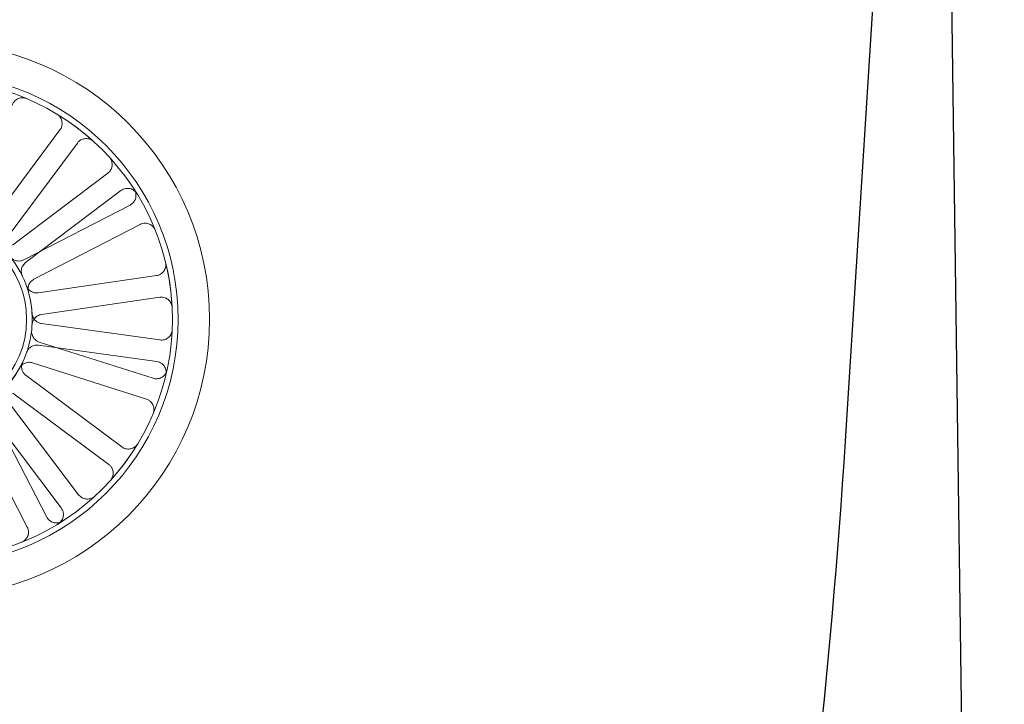
# Model space of a CAD drawing. Units: millimetres. Extents: x 622 to 8360, y 78 to 10896.
# Drawn here: x 2363 to 2499, y 4876 to 4970 of the extents above; entities that cross this region are included whole.
import ezdxf

# ---------------------------------------------------------------- set-up
doc = ezdxf.new("R2010")
doc.units = ezdxf.units.MM
doc.header["$LTSCALE"] = 40
for name, color, linetype, lineweight in [('Dimensions(Hillmar_metric)', 7, 'Continuous', 13), ('Hidden Edges(Hillmar_metric)', 7, 'Continuous', 18), ('Overlay [based on Phantom Lines(Hillmar_metric)]', 7, 'Continuous', 25), ('Visible Edges(Hillmar_metric)', 7, 'Continuous', 25)]:
    doc.layers.add(name, color=color, linetype=linetype, lineweight=lineweight)
doc.styles.add('Hillmar_metric_Dimensions', font='arial.ttf')
doc.dimstyles.new('DEFAULT-ISO-Method 1b-Hillmar_metric', dxfattribs={"dimscale": 40, "dimtxt": 2, "dimasz": 2.5, "dimexe": 1, "dimexo": 1, "dimgap": 0.25, "dimtad": 1, "dimtih": 1, "dimtoh": 1, "dimrnd": 1e-08, "dimdsep": 46, "dimtxsty": 'Hillmar_metric_Dimensions', "dimcen": 0.09, "dimdle": 8, "dimclrd": 7, "dimclre": 7, "dimclrt": 7, "dimazin": 2, "dimtfac": 0.75, "dimtmove": 0, "dimatfit": 3, "dimfxl": 1, "dimtolj": 1, "dimlwd": 9, "dimlwe": 9, "dimarcsym": 0})

# ---------------------------------------------------------------- blocks, each defined once
blk = doc.blocks.new('*D26')
at = {"layer": 'Defpoints', "color": 0, "linetype": 'Continuous', "transparency": 16777216}
for p in [(2844.21, 5172.8), (1780.33, 4662.8), (2954.21, 4662.8)]:
    blk.add_point(p, dxfattribs=at)
at = {"layer": 'Dimensions(Hillmar_metric)', "color": 7, "linetype": 'Continuous', "lineweight": 9, "transparency": 16777216}
for p, q in [((2804.21, 5172.8), (1740.33, 5172.8)), ((1780.33, 5072.8), (1780.33, 4968.65)), ((1780.33, 4762.8), (1780.33, 4866.96)), ((2914.21, 4662.8), (1740.33, 4662.8))]:
    blk.add_line(p, q, dxfattribs=at)
at = {"layer": 'Dimensions(Hillmar_metric)', "color": 7, "linetype": 'Continuous', "transparency": 16777216}
for points in [[(1763.67, 5072.8), (1797, 5072.8), (1780.33, 5172.8)], [(1763.67, 4762.8), (1797, 4762.8), (1780.33, 4662.8)]]:
    blk.add_solid(points, dxfattribs=at)
at = {"layer": 'Dimensions(Hillmar_metric)', "color": 7, "linetype": 'Continuous', "lineweight": 13, "transparency": 16777216, "insert": (1780.33, 4917.8), "char_height": 80, "attachment_point": 5, "style": 'Hillmar_metric_Dimensions'}
blk.add_mtext('\\A1;510', dxfattribs=at)
blk = doc.blocks.new('*D28')
at = {"layer": 'Defpoints', "color": 0, "linetype": 'Continuous', "transparency": 16777216}
for p in [(2954.21, 5942.8), (2054.21, 4734.7), (2954.21, 4734.7)]:
    blk.add_point(p, dxfattribs=at)
at = {"layer": 'Dimensions(Hillmar_metric)', "color": 7, "linetype": 'Continuous', "lineweight": 9, "transparency": 16777216}
for p, q in [((2054.21, 4774.7), (2054.21, 5982.8)), ((2954.21, 4774.7), (2954.21, 5982.8)), ((2154.21, 5942.8), (2854.21, 5942.8))]:
    blk.add_line(p, q, dxfattribs=at)
at = {"layer": 'Dimensions(Hillmar_metric)', "color": 7, "linetype": 'Continuous', "transparency": 16777216}
for points in [[(2154.21, 5959.47), (2154.21, 5926.14), (2054.21, 5942.8)], [(2854.21, 5959.47), (2854.21, 5926.14), (2954.21, 5942.8)]]:
    blk.add_solid(points, dxfattribs=at)
at = {"layer": 'Dimensions(Hillmar_metric)', "color": 7, "linetype": 'Continuous', "lineweight": 13, "transparency": 16777216, "insert": (2504.21, 5994.19), "char_height": 80, "attachment_point": 5, "style": 'Hillmar_metric_Dimensions'}
blk.add_mtext('\\A1;900 MOUNT', dxfattribs=at)

msp = doc.modelspace()

# ---------------------------------------------------------------- linework, layer by layer
at = {"layer": 'Hidden Edges(Hillmar_metric)'}
for p, q in [((2368.874, 4954.542), (2359.064, 4941.377)), ((2361.47, 4939.584), (2371.28, 4952.749)), ((2375.452, 4948.605), (2362.354, 4938.706)), ((2364.163, 4936.312), (2377.261, 4946.212)), ((2378.514, 4944.222), (2363.926, 4936.689)), ((2365.302, 4934.023), (2379.89, 4941.556)), ((2382.152, 4934.517), (2365.906, 4932.145)), ((2366.339, 4929.176), (2382.585, 4931.549)), ((2382.605, 4925.668), (2366.343, 4927.93)), ((2365.93, 4924.959), (2382.192, 4922.697)), ((2381.671, 4920.403), (2366.029, 4925.392)), ((2365.117, 4922.534), (2380.759, 4917.545)), ((2377.381, 4910.969), (2364.216, 4920.779)), ((2362.423, 4918.374), (2375.588, 4908.564)), ((2371.444, 4904.391), (2361.545, 4917.489)), ((2359.151, 4915.68), (2369.051, 4902.582)), ((2367.061, 4901.329), (2359.528, 4915.917)), ((2356.862, 4914.541), (2364.395, 4899.953))]:
    msp.add_line(p, q, dxfattribs=at)
for radius in [38.1, 33.782, 33, 13.736, 12.954]:
    msp.add_circle((2351.341, 4928.502), radius, dxfattribs=at)
for radius, start, end in [(33, 47.84332, 58.77318), (33, 2.84332, 13.77318), (13.736, 356.95197, 19.66453), (13.736, 311.95197, 334.66453), (33, 317.84332, 328.77318)]:
    msp.add_arc((2351.341, 4928.502), radius, start, end, dxfattribs=at)
for points, knots in [([(2364.317, 4958.844), (2364.137, 4958.921), (2363.945, 4958.962), (2363.554, 4958.967), (2363.36, 4958.932), (2362.997, 4958.789), (2362.831, 4958.683), (2362.599, 4958.461), (2362.521, 4958.364), (2362.388, 4958.153), (2362.336, 4958.039), (2362.298, 4957.92)], [0, 0, 0, 0, 0.05857754, 0.05857754, 0.11716195, 0.11716195, 0.17576588, 0.17576588, 0.21318687, 0.21318687, 0.25060932, 0.25060932, 0.25060932, 0.25060932]), ([(2368.874, 4954.542), (2368.991, 4954.698), (2369.076, 4954.877), (2369.173, 4955.255), (2369.184, 4955.452), (2369.13, 4955.839), (2369.066, 4956.025), (2368.904, 4956.302), (2368.828, 4956.401), (2368.654, 4956.579), (2368.556, 4956.657), (2368.449, 4956.721)], [0, 0, 0, 0, 0.05863593, 0.05863593, 0.11726125, 0.11726125, 0.17586552, 0.17586552, 0.21323949, 0.21323949, 0.25061257, 0.25061257, 0.25061257, 0.25061257]), ([(2373.489, 4952.965), (2373.345, 4953.096), (2373.176, 4953.198), (2372.808, 4953.331), (2372.613, 4953.36), (2372.223, 4953.344), (2372.032, 4953.297), (2371.741, 4953.163), (2371.635, 4953.097), (2371.441, 4952.94), (2371.354, 4952.849), (2371.28, 4952.749)], [0, 0, 0, 0, 0.05857754, 0.05857754, 0.11716195, 0.11716195, 0.17576588, 0.17576588, 0.21318687, 0.21318687, 0.25060932, 0.25060932, 0.25060932, 0.25060932]), ([(2375.452, 4948.605), (2375.608, 4948.723), (2375.739, 4948.87), (2375.938, 4949.207), (2376.004, 4949.393), (2376.06, 4949.779), (2376.05, 4949.976), (2375.973, 4950.287), (2375.928, 4950.403), (2375.81, 4950.623), (2375.737, 4950.725), (2375.653, 4950.816)], [0, 0, 0, 0, 0.05863593, 0.05863593, 0.11726125, 0.11726125, 0.17586552, 0.17586552, 0.21323949, 0.21323949, 0.25061257, 0.25061257, 0.25061257, 0.25061257]), ([(2379.443, 4945.802), (2379.341, 4945.968), (2379.207, 4946.113), (2378.891, 4946.343), (2378.712, 4946.426), (2378.333, 4946.519), (2378.136, 4946.528), (2377.819, 4946.48), (2377.699, 4946.446), (2377.469, 4946.35), (2377.36, 4946.287), (2377.261, 4946.212)], [0, 0, 0, 0, 0.05857754, 0.05857754, 0.11716195, 0.11716195, 0.17576588, 0.17576588, 0.21318687, 0.21318687, 0.25060932, 0.25060932, 0.25060932, 0.25060932]), ([(2378.514, 4944.222), (2378.688, 4944.311), (2378.842, 4944.434), (2379.095, 4944.732), (2379.192, 4944.904), (2379.313, 4945.275), (2379.337, 4945.471), (2379.313, 4945.79), (2379.288, 4945.913), (2379.209, 4946.149), (2379.155, 4946.262), (2379.087, 4946.367)], [0, 0, 0, 0, 0.05863593, 0.05863593, 0.11726125, 0.11726125, 0.17586552, 0.17586552, 0.21323949, 0.21323949, 0.25061257, 0.25061257, 0.25061257, 0.25061257]), ([(2381.971, 4940.782), (2381.899, 4940.963), (2381.791, 4941.128), (2381.519, 4941.408), (2381.357, 4941.521), (2380.999, 4941.676), (2380.806, 4941.719), (2380.486, 4941.726), (2380.362, 4941.713), (2380.119, 4941.656), (2380.001, 4941.613), (2379.89, 4941.556)], [0, 0, 0, 0, 0.05857754, 0.05857754, 0.11716195, 0.11716195, 0.17576588, 0.17576588, 0.21318687, 0.21318687, 0.25060932, 0.25060932, 0.25060932, 0.25060932]), ([(2362.066, 4937.084), (2362.188, 4936.932), (2362.339, 4936.805), (2362.68, 4936.615), (2362.868, 4936.555), (2363.21, 4936.514), (2363.359, 4936.519), (2363.652, 4936.572), (2363.794, 4936.62), (2363.926, 4936.689)], [0, 0, 0, 0, 0.05858074, 0.05858074, 0.11717939, 0.11717939, 0.1618237, 0.1618237, 0.20647065, 0.20647065, 0.20647065, 0.20647065]), ([(2364.163, 4936.312), (2364.007, 4936.195), (2363.875, 4936.047), (2363.676, 4935.711), (2363.611, 4935.525), (2363.561, 4935.184), (2363.562, 4935.035), (2363.607, 4934.741), (2363.651, 4934.598), (2363.716, 4934.464)], [0, 0, 0, 0, 0.05863696, 0.05863696, 0.11726301, 0.11726301, 0.16186991, 0.16186991, 0.2064732, 0.2064732, 0.2064732, 0.2064732]), ([(2382.152, 4934.517), (2382.345, 4934.545), (2382.531, 4934.611), (2382.867, 4934.81), (2383.015, 4934.942), (2383.25, 4935.254), (2383.336, 4935.431), (2383.418, 4935.74), (2383.434, 4935.864), (2383.436, 4936.113), (2383.422, 4936.238), (2383.392, 4936.359)], [0, 0, 0, 0, 0.05863593, 0.05863593, 0.11726125, 0.11726125, 0.17586552, 0.17586552, 0.21323949, 0.21323949, 0.25061257, 0.25061257, 0.25061257, 0.25061257]), ([(2365.302, 4934.023), (2365.129, 4933.933), (2364.974, 4933.811), (2364.721, 4933.513), (2364.625, 4933.341), (2364.518, 4933.014), (2364.493, 4932.866), (2364.488, 4932.569), (2364.507, 4932.421), (2364.548, 4932.278)], [0, 0, 0, 0, 0.05863696, 0.05863696, 0.11726302, 0.11726302, 0.16186991, 0.16186991, 0.2064732, 0.2064732, 0.2064732, 0.2064732]), ([(2364.276, 4933.124), (2364.342, 4932.94), (2364.443, 4932.771), (2364.704, 4932.481), (2364.862, 4932.362), (2365.172, 4932.213), (2365.315, 4932.169), (2365.609, 4932.124), (2365.758, 4932.123), (2365.906, 4932.145)], [0, 0, 0, 0, 0.05858074, 0.05858074, 0.11717939, 0.11717939, 0.1618237, 0.1618237, 0.20647065, 0.20647065, 0.20647065, 0.20647065]), ([(2384.3, 4930.139), (2384.291, 4930.334), (2384.243, 4930.525), (2384.077, 4930.879), (2383.96, 4931.038), (2383.673, 4931.302), (2383.504, 4931.404), (2383.204, 4931.515), (2383.082, 4931.543), (2382.834, 4931.569), (2382.709, 4931.567), (2382.585, 4931.549)], [0, 0, 0, 0, 0.05857754, 0.05857754, 0.11716195, 0.11716195, 0.17576588, 0.17576588, 0.21318687, 0.21318687, 0.25060932, 0.25060932, 0.25060932, 0.25060932]), ([(2365.052, 4929.326), (2365.064, 4929.131), (2365.114, 4928.94), (2365.283, 4928.588), (2365.402, 4928.431), (2365.658, 4928.201), (2365.783, 4928.118), (2366.053, 4927.993), (2366.196, 4927.95), (2366.343, 4927.93)], [0, 0, 0, 0, 0.05858074, 0.05858074, 0.11717939, 0.11717939, 0.1618237, 0.1618237, 0.20647065, 0.20647065, 0.20647065, 0.20647065]), ([(2366.339, 4929.176), (2366.146, 4929.148), (2365.96, 4929.082), (2365.623, 4928.883), (2365.476, 4928.752), (2365.269, 4928.477), (2365.197, 4928.346), (2365.095, 4928.067), (2365.065, 4927.92), (2365.058, 4927.772)], [0, 0, 0, 0, 0.05863696, 0.05863696, 0.11726302, 0.11726302, 0.16186991, 0.16186991, 0.2064732, 0.2064732, 0.2064732, 0.2064732]), ([(2382.605, 4925.668), (2382.799, 4925.641), (2382.996, 4925.652), (2383.374, 4925.75), (2383.552, 4925.835), (2383.866, 4926.068), (2383.998, 4926.214), (2384.163, 4926.489), (2384.213, 4926.603), (2384.285, 4926.842), (2384.306, 4926.965), (2384.311, 4927.09)], [0, 0, 0, 0, 0.05863593, 0.05863593, 0.11726125, 0.11726125, 0.17586552, 0.17586552, 0.21323949, 0.21323949, 0.25061257, 0.25061257, 0.25061257, 0.25061257]), ([(2364.993, 4926.987), (2364.972, 4926.793), (2364.988, 4926.596), (2365.096, 4926.221), (2365.186, 4926.045), (2365.399, 4925.775), (2365.508, 4925.673), (2365.753, 4925.503), (2365.887, 4925.437), (2366.029, 4925.392)], [0, 0, 0, 0, 0.05858074, 0.05858074, 0.11717939, 0.11717939, 0.1618237, 0.1618237, 0.20647065, 0.20647065, 0.20647065, 0.20647065]), ([(2365.93, 4924.959), (2365.737, 4924.985), (2365.54, 4924.974), (2365.161, 4924.877), (2364.983, 4924.792), (2364.707, 4924.586), (2364.602, 4924.48), (2364.426, 4924.241), (2364.356, 4924.108), (2364.307, 4923.968)], [0, 0, 0, 0, 0.05863696, 0.05863696, 0.11726302, 0.11726302, 0.16186991, 0.16186991, 0.2064732, 0.2064732, 0.2064732, 0.2064732]), ([(2365.117, 4922.534), (2364.931, 4922.593), (2364.735, 4922.616), (2364.345, 4922.584), (2364.155, 4922.531), (2363.849, 4922.375), (2363.727, 4922.288), (2363.513, 4922.082), (2363.422, 4921.963), (2363.349, 4921.833)], [0, 0, 0, 0, 0.05863696, 0.05863696, 0.11726301, 0.11726301, 0.16186991, 0.16186991, 0.2064732, 0.2064732, 0.2064732, 0.2064732]), ([(2363.756, 4922.624), (2363.672, 4922.448), (2363.624, 4922.257), (2363.603, 4921.867), (2363.631, 4921.671), (2363.745, 4921.346), (2363.815, 4921.214), (2363.991, 4920.974), (2364.096, 4920.868), (2364.216, 4920.779)], [0, 0, 0, 0, 0.05858074, 0.05858074, 0.11717939, 0.11717939, 0.1618237, 0.1618237, 0.20647065, 0.20647065, 0.20647065, 0.20647065]), ([(2383.445, 4920.864), (2383.49, 4921.054), (2383.498, 4921.251), (2383.437, 4921.637), (2383.37, 4921.822), (2383.167, 4922.156), (2383.034, 4922.301), (2382.777, 4922.492), (2382.667, 4922.553), (2382.436, 4922.647), (2382.315, 4922.68), (2382.192, 4922.697)], [0, 0, 0, 0, 0.05857754, 0.05857754, 0.11716195, 0.11716195, 0.17576588, 0.17576588, 0.21318687, 0.21318687, 0.25060932, 0.25060932, 0.25060932, 0.25060932]), ([(2381.671, 4920.403), (2381.857, 4920.344), (2382.053, 4920.321), (2382.442, 4920.353), (2382.632, 4920.407), (2382.981, 4920.584), (2383.136, 4920.705), (2383.345, 4920.948), (2383.414, 4921.052), (2383.525, 4921.275), (2383.566, 4921.393), (2383.593, 4921.515)], [0, 0, 0, 0, 0.05863593, 0.05863593, 0.11726125, 0.11726125, 0.17586552, 0.17586552, 0.21323949, 0.21323949, 0.25061257, 0.25061257, 0.25061257, 0.25061257]), ([(2381.683, 4915.526), (2381.76, 4915.706), (2381.801, 4915.898), (2381.806, 4916.289), (2381.771, 4916.483), (2381.628, 4916.846), (2381.522, 4917.013), (2381.3, 4917.244), (2381.203, 4917.323), (2380.992, 4917.455), (2380.878, 4917.507), (2380.759, 4917.545)], [0, 0, 0, 0, 0.05857754, 0.05857754, 0.11716195, 0.11716195, 0.17576588, 0.17576588, 0.21318687, 0.21318687, 0.25060932, 0.25060932, 0.25060932, 0.25060932]), ([(2377.381, 4910.969), (2377.538, 4910.852), (2377.716, 4910.767), (2378.094, 4910.67), (2378.291, 4910.659), (2378.678, 4910.713), (2378.865, 4910.778), (2379.141, 4910.939), (2379.24, 4911.015), (2379.418, 4911.189), (2379.496, 4911.287), (2379.56, 4911.394)], [0, 0, 0, 0, 0.05863593, 0.05863593, 0.11726125, 0.11726125, 0.17586552, 0.17586552, 0.21323949, 0.21323949, 0.25061257, 0.25061257, 0.25061257, 0.25061257]), ([(2375.804, 4906.354), (2375.935, 4906.498), (2376.037, 4906.667), (2376.17, 4907.035), (2376.199, 4907.23), (2376.183, 4907.62), (2376.136, 4907.812), (2376.002, 4908.102), (2375.936, 4908.209), (2375.779, 4908.402), (2375.688, 4908.489), (2375.588, 4908.564)], [0, 0, 0, 0, 0.05857754, 0.05857754, 0.11716195, 0.11716195, 0.17576588, 0.17576588, 0.21318687, 0.21318687, 0.25060932, 0.25060932, 0.25060932, 0.25060932]), ([(2371.444, 4904.391), (2371.562, 4904.235), (2371.709, 4904.104), (2372.046, 4903.905), (2372.232, 4903.839), (2372.618, 4903.783), (2372.815, 4903.793), (2373.126, 4903.87), (2373.242, 4903.915), (2373.462, 4904.033), (2373.564, 4904.106), (2373.655, 4904.19)], [0, 0, 0, 0, 0.05863593, 0.05863593, 0.11726125, 0.11726125, 0.17586552, 0.17586552, 0.21323949, 0.21323949, 0.25061257, 0.25061257, 0.25061257, 0.25061257]), ([(2367.061, 4901.329), (2367.15, 4901.155), (2367.273, 4901.001), (2367.571, 4900.748), (2367.743, 4900.651), (2368.114, 4900.53), (2368.31, 4900.507), (2368.629, 4900.53), (2368.752, 4900.555), (2368.988, 4900.634), (2369.101, 4900.688), (2369.206, 4900.756)], [0, 0, 0, 0, 0.05863593, 0.05863593, 0.11726125, 0.11726125, 0.17586552, 0.17586552, 0.21323949, 0.21323949, 0.25061257, 0.25061257, 0.25061257, 0.25061257]), ([(2368.641, 4900.4), (2368.807, 4900.503), (2368.952, 4900.636), (2369.182, 4900.952), (2369.265, 4901.131), (2369.358, 4901.51), (2369.367, 4901.707), (2369.319, 4902.024), (2369.285, 4902.144), (2369.189, 4902.374), (2369.126, 4902.483), (2369.051, 4902.582)], [0, 0, 0, 0, 0.05857754, 0.05857754, 0.11716195, 0.11716195, 0.17576588, 0.17576588, 0.21318687, 0.21318687, 0.25060932, 0.25060932, 0.25060932, 0.25060932]), ([(2363.621, 4897.872), (2363.802, 4897.944), (2363.967, 4898.052), (2364.247, 4898.324), (2364.36, 4898.486), (2364.516, 4898.844), (2364.558, 4899.037), (2364.565, 4899.357), (2364.552, 4899.481), (2364.495, 4899.724), (2364.452, 4899.842), (2364.395, 4899.953)], [0, 0, 0, 0, 0.05857754, 0.05857754, 0.11716195, 0.11716195, 0.17576588, 0.17576588, 0.21318687, 0.21318687, 0.25060932, 0.25060932, 0.25060932, 0.25060932])]:
    msp.add_open_spline(points, degree=3, knots=knots, dxfattribs=at)
at = {"layer": 'Overlay [based on Phantom Lines(Hillmar_metric)]'}
for p, q in [((2477.044, 4914.732), (2488.751, 5100.821)), ((2489.688, 5095.132), (2493.26, 4839.45))]:
    msp.add_line(p, q, dxfattribs=at)
msp.add_arc((1379.214, 4983.802), 1100, 351.455676, 356.4, dxfattribs=at)
at = {"layer": 'Visible Edges(Hillmar_metric)'}
for p, q in [((2477.044, 4914.732), (2488.751, 5100.821)), ((2489.688, 5095.132), (2493.26, 4839.45))]:
    msp.add_line(p, q, dxfattribs=at)
msp.add_arc((1379.214, 4983.802), 1100, 351.455676, 356.4, dxfattribs=at)

# ---------------------------------------------------------------- dimensions: what is measured, and where the dimension line sits
at = {"layer": 'Dimensions(Hillmar_metric)', "color": 7, "linetype": 'Continuous', "lineweight": 13}
dim = msp.add_linear_dim(base=(2954.214, 5942.802), p1=(2054.214, 4734.702), p2=(2954.214, 4734.702), angle=180, text='<> MOUNT', dimstyle='DEFAULT-ISO-Method 1b-Hillmar_metric', override={"dimgap": 0.25, "dimtih": 0, "dimtoh": 0, "dimdec": 2, "dimtol": 0, "dimlim": 0, "dimtp": 0, "dimtm": 0, "dimtdec": 2, "dimtofl": 0, "dimatfit": 1}, dxfattribs=at)
dim.commit()
dim.dimension.update_dxf_attribs({"geometry": '*D28', "text_midpoint": (2504.214, 5942.802), "dimtype": 160})
dim = msp.add_linear_dim(base=(1780.334, 4662.802), p1=(2844.214, 5172.802), p2=(2954.214, 4662.802), angle=90, dimstyle='DEFAULT-ISO-Method 1b-Hillmar_metric', override={"dimgap": 0.25, "dimdec": 2, "dimtol": 0, "dimlim": 0, "dimtp": 0, "dimtm": 0, "dimtdec": 2, "dimtofl": 0, "dimatfit": 1}, dxfattribs=at)
dim.commit()
dim.dimension.update_dxf_attribs({"geometry": '*D26', "text_midpoint": (1780.334, 4917.802), "dimtype": 160})

doc.saveas('drawing.dxf')
